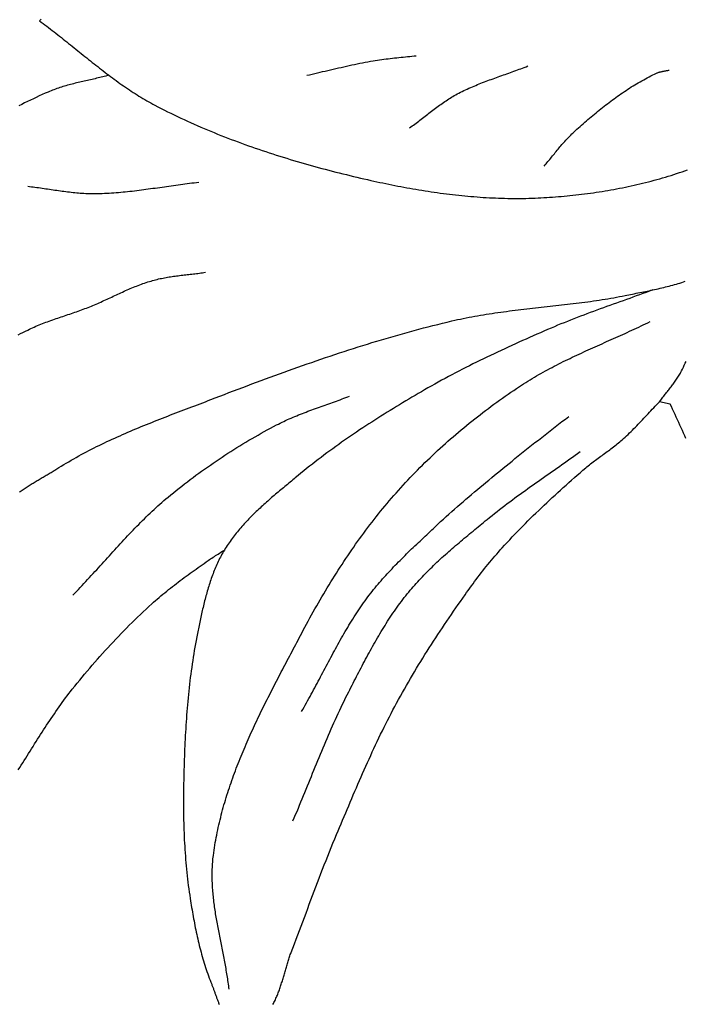
# Model space of a CAD drawing. Units: millimetres. Extents: x 4 to 309, y -204 to 93.
# Drawn here: x 90 to 114, y -176 to -140 of the extents above; entities that cross this region are included whole.
import ezdxf

# ---------------------------------------------------------------- set-up
doc = ezdxf.new("R2010")
doc.units = ezdxf.units.MM
doc.layers.add('Vector Layer 1', color=7, linetype='Continuous', lineweight=30)

msp = doc.modelspace()

# ---------------------------------------------------------------- linework, layer by layer
at = {"layer": 'Vector Layer 1', "color": 18, "lineweight": 30, "true_color": 0x000000, "extrusion": (0, 0, -1)}
for points in [[(-90.628, -140.373), (-90.687, -140.319)], [(-100.224, -142.33), (-100.319, -142.309), (-100.414, -142.288), (-100.509, -142.266), (-100.604, -142.245), (-100.699, -142.223), (-100.794, -142.2), (-100.889, -142.178), (-100.984, -142.156), (-101.079, -142.134), (-101.174, -142.111), (-101.269, -142.089), (-101.364, -142.067), (-101.459, -142.045), (-101.554, -142.024), (-101.649, -142.002), (-101.744, -141.981), (-101.839, -141.96), (-101.934, -141.94), (-102.03, -141.92), (-102.125, -141.9), (-102.221, -141.881), (-102.316, -141.863), (-102.412, -141.845), (-102.508, -141.828), (-102.604, -141.811), (-102.604, -141.811), (-102.681, -141.799), (-102.758, -141.787), (-102.835, -141.775), (-102.913, -141.765), (-102.99, -141.754), (-103.068, -141.745), (-103.145, -141.735), (-103.223, -141.726), (-103.301, -141.718), (-103.378, -141.709), (-103.456, -141.701), (-103.534, -141.693), (-103.612, -141.685), (-103.689, -141.677), (-103.767, -141.669), (-103.845, -141.661), (-103.923, -141.652), (-104, -141.644), (-104.078, -141.635), (-104.156, -141.626)], [(-103.914, -144.22), (-103.961, -144.186), (-104.008, -144.152), (-104.055, -144.117), (-104.102, -144.082), (-104.149, -144.047), (-104.195, -144.012), (-104.242, -143.976), (-104.288, -143.941), (-104.334, -143.905), (-104.38, -143.869), (-104.427, -143.833), (-104.473, -143.797), (-104.519, -143.761), (-104.565, -143.725), (-104.611, -143.69), (-104.658, -143.654), (-104.704, -143.618), (-104.751, -143.583), (-104.797, -143.548), (-104.844, -143.513), (-104.891, -143.478), (-104.938, -143.444), (-104.985, -143.409), (-105.032, -143.376), (-105.08, -143.342), (-105.127, -143.309), (-105.175, -143.276), (-105.224, -143.244), (-105.272, -143.213), (-105.321, -143.181), (-105.37, -143.151), (-105.419, -143.121), (-105.469, -143.091), (-105.519, -143.062), (-105.57, -143.034), (-105.57, -143.034), (-105.628, -143.002), (-105.687, -142.971), (-105.746, -142.941), (-105.806, -142.911), (-105.866, -142.882), (-105.926, -142.853), (-105.986, -142.825), (-106.046, -142.798), (-106.107, -142.77), (-106.168, -142.744), (-106.229, -142.718), (-106.29, -142.692), (-106.351, -142.667), (-106.413, -142.642), (-106.474, -142.617), (-106.536, -142.593), (-106.598, -142.569), (-106.66, -142.546), (-106.722, -142.522), (-106.785, -142.499), (-106.847, -142.476), (-106.909, -142.453), (-106.972, -142.431), (-107.034, -142.408), (-107.097, -142.386), (-107.159, -142.364), (-107.222, -142.341), (-107.285, -142.319), (-107.347, -142.297), (-107.41, -142.275), (-107.472, -142.252), (-107.535, -142.23), (-107.597, -142.208), (-107.66, -142.185), (-107.722, -142.162), (-107.785, -142.139), (-107.847, -142.116), (-107.909, -142.093), (-107.971, -142.069), (-108.033, -142.045), (-108.095, -142.021), (-108.156, -141.996)], [(-108.743, -145.592), (-108.777, -145.552), (-108.811, -145.512), (-108.845, -145.472), (-108.879, -145.432), (-108.912, -145.391), (-108.946, -145.351), (-108.979, -145.31), (-109.012, -145.269), (-109.046, -145.228), (-109.079, -145.187), (-109.112, -145.146), (-109.145, -145.105), (-109.178, -145.064), (-109.212, -145.024), (-109.245, -144.983), (-109.278, -144.942), (-109.312, -144.902), (-109.346, -144.862), (-109.38, -144.822), (-109.414, -144.782), (-109.448, -144.742), (-109.483, -144.703), (-109.518, -144.664), (-109.554, -144.626), (-109.589, -144.588), (-109.625, -144.55), (-109.662, -144.513), (-109.698, -144.476), (-109.736, -144.439), (-109.773, -144.404), (-109.812, -144.369), (-109.812, -144.369), (-109.867, -144.318), (-109.923, -144.268), (-109.979, -144.218), (-110.035, -144.168), (-110.091, -144.118), (-110.148, -144.069), (-110.204, -144.019), (-110.261, -143.97), (-110.318, -143.921), (-110.375, -143.872), (-110.432, -143.823), (-110.49, -143.774), (-110.548, -143.726), (-110.606, -143.678), (-110.664, -143.631), (-110.722, -143.583), (-110.78, -143.536), (-110.839, -143.489), (-110.898, -143.443), (-110.957, -143.396), (-111.017, -143.35), (-111.076, -143.305), (-111.136, -143.26), (-111.196, -143.215), (-111.256, -143.171), (-111.317, -143.127), (-111.377, -143.083), (-111.438, -143.04), (-111.5, -142.997), (-111.561, -142.955), (-111.623, -142.913), (-111.685, -142.872), (-111.747, -142.831), (-111.809, -142.791), (-111.872, -142.751), (-111.935, -142.712), (-111.998, -142.673), (-112.061, -142.635), (-112.125, -142.597), (-112.189, -142.561), (-112.253, -142.524), (-112.318, -142.488), (-112.383, -142.453), (-112.448, -142.419), (-112.513, -142.385), (-112.579, -142.352), (-112.645, -142.319), (-112.711, -142.287), (-112.778, -142.256), (-112.778, -142.256), (-112.798, -142.247), (-112.818, -142.239), (-112.839, -142.231), (-112.86, -142.224), (-112.881, -142.218), (-112.902, -142.212), (-112.923, -142.206), (-112.945, -142.201), (-112.966, -142.197), (-112.988, -142.192), (-113.01, -142.188), (-113.031, -142.184), (-113.053, -142.18), (-113.075, -142.176), (-113.097, -142.172), (-113.118, -142.168), (-113.14, -142.163), (-113.162, -142.159), (-113.183, -142.155), (-113.205, -142.15), (-113.226, -142.145)], [(-96.347, -146.182), (-96.264, -146.191), (-96.182, -146.2), (-96.099, -146.21), (-96.017, -146.22), (-95.934, -146.23), (-95.852, -146.241), (-95.77, -146.252), (-95.687, -146.263), (-95.605, -146.274), (-95.523, -146.286), (-95.44, -146.297), (-95.358, -146.309), (-95.275, -146.321), (-95.193, -146.332), (-95.111, -146.344), (-95.028, -146.356), (-94.946, -146.368), (-94.864, -146.38), (-94.781, -146.392), (-94.699, -146.403), (-94.617, -146.415), (-94.534, -146.426), (-94.452, -146.437), (-94.37, -146.448), (-94.287, -146.459), (-94.205, -146.47), (-94.122, -146.48), (-94.04, -146.49), (-93.958, -146.5), (-93.875, -146.509), (-93.793, -146.518), (-93.71, -146.526), (-93.628, -146.534), (-93.545, -146.542), (-93.463, -146.549), (-93.38, -146.556), (-93.297, -146.562), (-93.215, -146.568), (-93.132, -146.573), (-93.049, -146.577), (-92.967, -146.581), (-92.884, -146.584), (-92.801, -146.586), (-92.718, -146.588), (-92.636, -146.589), (-92.553, -146.589), (-92.553, -146.589), (-92.487, -146.589), (-92.422, -146.588), (-92.356, -146.586), (-92.291, -146.583), (-92.226, -146.58), (-92.16, -146.576), (-92.095, -146.571), (-92.03, -146.566), (-91.965, -146.561), (-91.9, -146.554), (-91.834, -146.548), (-91.769, -146.541), (-91.704, -146.533), (-91.639, -146.526), (-91.574, -146.518), (-91.509, -146.509), (-91.444, -146.501), (-91.379, -146.492), (-91.314, -146.483), (-91.249, -146.473), (-91.183, -146.464), (-91.118, -146.455), (-91.053, -146.445), (-90.988, -146.435), (-90.923, -146.426), (-90.858, -146.416), (-90.793, -146.407), (-90.728, -146.397), (-90.663, -146.388), (-90.598, -146.379), (-90.533, -146.37), (-90.468, -146.362), (-90.403, -146.353), (-90.338, -146.345), (-90.273, -146.337), (-90.208, -146.33)], [(-89.864, -151.652), (-89.95, -151.609), (-90.036, -151.567), (-90.122, -151.524), (-90.208, -151.482), (-90.208, -151.482), (-90.266, -151.453), (-90.324, -151.426), (-90.383, -151.399), (-90.442, -151.373), (-90.501, -151.347), (-90.561, -151.322), (-90.62, -151.297), (-90.68, -151.273), (-90.74, -151.249), (-90.8, -151.226), (-90.86, -151.203), (-90.921, -151.181), (-90.981, -151.159), (-91.042, -151.137), (-91.103, -151.115), (-91.164, -151.094), (-91.225, -151.073), (-91.285, -151.052), (-91.347, -151.031), (-91.408, -151.011), (-91.469, -150.99), (-91.53, -150.969), (-91.591, -150.949), (-91.652, -150.928), (-91.713, -150.907), (-91.774, -150.887), (-91.835, -150.866), (-91.896, -150.845), (-91.957, -150.823), (-92.018, -150.802), (-92.079, -150.78), (-92.139, -150.758), (-92.2, -150.736), (-92.26, -150.713), (-92.32, -150.69), (-92.38, -150.666), (-92.38, -150.666), (-92.437, -150.644), (-92.494, -150.621), (-92.55, -150.597), (-92.606, -150.573), (-92.662, -150.549), (-92.719, -150.525), (-92.775, -150.5), (-92.83, -150.475), (-92.886, -150.45), (-92.942, -150.424), (-92.998, -150.399), (-93.054, -150.373), (-93.109, -150.348), (-93.165, -150.322), (-93.221, -150.296), (-93.276, -150.27), (-93.332, -150.244), (-93.388, -150.218), (-93.443, -150.193), (-93.499, -150.167), (-93.555, -150.141), (-93.61, -150.116), (-93.666, -150.091), (-93.722, -150.066), (-93.778, -150.041), (-93.834, -150.017), (-93.89, -149.993), (-93.947, -149.969), (-94.003, -149.946), (-94.06, -149.922), (-94.116, -149.9), (-94.173, -149.878), (-94.23, -149.856), (-94.287, -149.835), (-94.344, -149.814), (-94.401, -149.794), (-94.459, -149.774), (-94.517, -149.755), (-94.575, -149.737), (-94.633, -149.72), (-94.691, -149.703), (-94.691, -149.703), (-94.744, -149.688), (-94.797, -149.674), (-94.851, -149.661), (-94.904, -149.648), (-94.958, -149.636), (-95.011, -149.625), (-95.065, -149.614), (-95.119, -149.604), (-95.173, -149.594), (-95.227, -149.585), (-95.281, -149.576), (-95.335, -149.567), (-95.389, -149.559), (-95.444, -149.551), (-95.498, -149.544), (-95.552, -149.537), (-95.607, -149.529), (-95.661, -149.523), (-95.716, -149.516), (-95.77, -149.509), (-95.825, -149.503), (-95.88, -149.497), (-95.934, -149.49), (-95.989, -149.484), (-96.043, -149.478), (-96.098, -149.471), (-96.153, -149.465), (-96.207, -149.458), (-96.262, -149.452), (-96.316, -149.445), (-96.371, -149.437), (-96.425, -149.43), (-96.479, -149.422), (-96.534, -149.415), (-96.588, -149.406)], [(-89.906, -157.301), (-89.94, -157.277), (-89.974, -157.253), (-90.009, -157.229), (-90.043, -157.205), (-90.078, -157.182), (-90.113, -157.159), (-90.148, -157.136), (-90.183, -157.113), (-90.219, -157.09), (-90.254, -157.067), (-90.29, -157.045), (-90.325, -157.023), (-90.361, -157), (-90.397, -156.978), (-90.433, -156.956), (-90.469, -156.935), (-90.505, -156.913), (-90.541, -156.891), (-90.577, -156.87), (-90.614, -156.848), (-90.65, -156.827), (-90.686, -156.805), (-90.722, -156.784), (-90.758, -156.763), (-90.794, -156.742), (-90.83, -156.721), (-90.866, -156.699), (-90.902, -156.678), (-90.938, -156.657), (-90.974, -156.636), (-91.009, -156.615), (-91.045, -156.594), (-91.08, -156.573), (-91.116, -156.552), (-91.151, -156.531), (-91.186, -156.51), (-91.221, -156.488), (-91.255, -156.467), (-91.29, -156.446), (-91.324, -156.424), (-91.324, -156.424), (-91.412, -156.37), (-91.501, -156.316), (-91.59, -156.262), (-91.679, -156.21), (-91.768, -156.158), (-91.858, -156.106), (-91.948, -156.055), (-92.039, -156.005), (-92.129, -155.956), (-92.22, -155.907), (-92.312, -155.859), (-92.403, -155.811), (-92.495, -155.764), (-92.587, -155.717), (-92.679, -155.671), (-92.772, -155.625), (-92.865, -155.58), (-92.958, -155.535), (-93.051, -155.491), (-93.144, -155.447), (-93.238, -155.404), (-93.332, -155.361), (-93.426, -155.319), (-93.52, -155.277), (-93.614, -155.235), (-93.709, -155.193), (-93.803, -155.152), (-93.898, -155.112), (-93.993, -155.072), (-94.088, -155.032), (-94.183, -154.992), (-94.279, -154.952), (-94.374, -154.913), (-94.47, -154.874), (-94.565, -154.836), (-94.661, -154.797), (-94.757, -154.759), (-94.853, -154.721), (-94.949, -154.683), (-95.045, -154.645), (-95.141, -154.608), (-95.237, -154.571), (-95.333, -154.533), (-95.43, -154.496), (-95.526, -154.459), (-95.622, -154.422), (-95.718, -154.385), (-95.815, -154.349), (-95.911, -154.312), (-96.007, -154.275), (-96.103, -154.238), (-96.2, -154.202), (-96.296, -154.165), (-96.392, -154.128), (-96.488, -154.092), (-96.584, -154.055), (-96.68, -154.018), (-96.776, -153.981), (-96.776, -153.981), (-96.94, -153.918), (-97.103, -153.855), (-97.267, -153.792), (-97.431, -153.729), (-97.595, -153.666), (-97.76, -153.604), (-97.924, -153.542), (-98.088, -153.48), (-98.253, -153.418), (-98.417, -153.357), (-98.582, -153.296), (-98.747, -153.235), (-98.911, -153.174), (-99.076, -153.114), (-99.241, -153.054), (-99.407, -152.994), (-99.572, -152.935), (-99.737, -152.875), (-99.903, -152.817), (-100.068, -152.758), (-100.234, -152.7), (-100.4, -152.643), (-100.565, -152.585), (-100.731, -152.529), (-100.898, -152.472), (-101.064, -152.416), (-101.23, -152.361), (-101.397, -152.306), (-101.563, -152.251), (-101.73, -152.197), (-101.897, -152.144), (-102.064, -152.09), (-102.231, -152.038), (-102.398, -151.986), (-102.565, -151.934), (-102.733, -151.883), (-102.901, -151.833), (-103.068, -151.783), (-103.236, -151.734), (-103.404, -151.686), (-103.573, -151.638), (-103.741, -151.59), (-103.909, -151.544), (-104.078, -151.498), (-104.247, -151.452), (-104.416, -151.408), (-104.585, -151.364), (-104.754, -151.32), (-104.924, -151.278), (-105.093, -151.236), (-105.263, -151.195), (-105.433, -151.155), (-105.433, -151.155), (-105.535, -151.131), (-105.637, -151.108), (-105.74, -151.086), (-105.843, -151.064), (-105.945, -151.044), (-106.048, -151.024), (-106.151, -151.004), (-106.254, -150.985), (-106.357, -150.967), (-106.46, -150.949), (-106.564, -150.932), (-106.667, -150.915), (-106.77, -150.899), (-106.874, -150.883), (-106.978, -150.868), (-107.081, -150.853), (-107.185, -150.839), (-107.289, -150.824), (-107.393, -150.811), (-107.497, -150.797), (-107.601, -150.784), (-107.705, -150.771), (-107.809, -150.758), (-107.913, -150.746), (-108.017, -150.734), (-108.121, -150.722), (-108.225, -150.71), (-108.329, -150.698), (-108.433, -150.686), (-108.538, -150.675), (-108.642, -150.663), (-108.746, -150.651), (-108.85, -150.64), (-108.955, -150.628), (-109.059, -150.617), (-109.163, -150.605), (-109.267, -150.593), (-109.371, -150.581), (-109.476, -150.569), (-109.58, -150.557), (-109.684, -150.545), (-109.788, -150.532), (-109.892, -150.519), (-109.996, -150.506), (-110.1, -150.493), (-110.204, -150.479), (-110.308, -150.465), (-110.412, -150.451), (-110.515, -150.436), (-110.619, -150.421), (-110.723, -150.405), (-110.826, -150.389), (-110.93, -150.373), (-111.033, -150.356), (-111.136, -150.338), (-111.24, -150.32), (-111.343, -150.302), (-111.446, -150.282), (-111.549, -150.262), (-111.652, -150.242), (-111.652, -150.242), (-111.717, -150.229), (-111.783, -150.215), (-111.849, -150.202), (-111.915, -150.189), (-111.981, -150.176), (-112.047, -150.163), (-112.113, -150.15), (-112.179, -150.137), (-112.245, -150.123), (-112.311, -150.11), (-112.377, -150.096), (-112.443, -150.083), (-112.509, -150.069), (-112.575, -150.055), (-112.641, -150.041), (-112.707, -150.027), (-112.773, -150.012), (-112.839, -149.997), (-112.904, -149.982), (-112.97, -149.967), (-113.035, -149.951), (-113.101, -149.935), (-113.166, -149.919), (-113.231, -149.902), (-113.296, -149.885), (-113.361, -149.867), (-113.426, -149.849), (-113.491, -149.831), (-113.555, -149.812), (-113.62, -149.792), (-113.684, -149.772), (-113.748, -149.752), (-113.812, -149.73)], [(-97.436, -175.16), (-97.429, -175.098), (-97.421, -175.037), (-97.413, -174.975), (-97.404, -174.913), (-97.396, -174.852), (-97.386, -174.79), (-97.377, -174.728), (-97.367, -174.667), (-97.357, -174.605), (-97.347, -174.544), (-97.336, -174.482), (-97.326, -174.42), (-97.315, -174.359), (-97.304, -174.297), (-97.292, -174.235), (-97.281, -174.174), (-97.269, -174.112), (-97.257, -174.05), (-97.245, -173.989), (-97.233, -173.927), (-97.221, -173.865), (-97.209, -173.804), (-97.197, -173.742), (-97.185, -173.681), (-97.172, -173.619), (-97.16, -173.557), (-97.148, -173.496), (-97.135, -173.434), (-97.123, -173.372), (-97.111, -173.311), (-97.099, -173.249), (-97.087, -173.187), (-97.075, -173.126), (-97.063, -173.064), (-97.051, -173.002), (-97.039, -172.941), (-97.028, -172.879), (-97.017, -172.817), (-97.005, -172.756), (-96.994, -172.694), (-96.984, -172.633), (-96.973, -172.571), (-96.963, -172.509), (-96.953, -172.448), (-96.943, -172.386), (-96.934, -172.324), (-96.925, -172.263), (-96.916, -172.201), (-96.907, -172.139), (-96.899, -172.078), (-96.891, -172.016), (-96.884, -171.955), (-96.877, -171.893), (-96.87, -171.831), (-96.864, -171.77), (-96.858, -171.708), (-96.853, -171.647), (-96.848, -171.585), (-96.844, -171.523), (-96.84, -171.462), (-96.836, -171.4), (-96.834, -171.339), (-96.831, -171.277), (-96.829, -171.215), (-96.828, -171.154), (-96.828, -171.092), (-96.828, -171.031), (-96.828, -170.969), (-96.83, -170.908), (-96.832, -170.846), (-96.834, -170.785), (-96.837, -170.723), (-96.841, -170.661), (-96.846, -170.6), (-96.851, -170.538), (-96.857, -170.477), (-96.864, -170.415), (-96.872, -170.354), (-96.872, -170.354), (-96.884, -170.262), (-96.897, -170.169), (-96.911, -170.078), (-96.926, -169.986), (-96.941, -169.894), (-96.957, -169.803), (-96.974, -169.712), (-96.992, -169.621), (-97.01, -169.53), (-97.029, -169.439), (-97.048, -169.349), (-97.068, -169.258), (-97.089, -169.168), (-97.111, -169.078), (-97.133, -168.988), (-97.156, -168.898), (-97.179, -168.809), (-97.203, -168.72), (-97.227, -168.63), (-97.252, -168.541), (-97.278, -168.452), (-97.304, -168.364), (-97.331, -168.275), (-97.359, -168.187), (-97.387, -168.098), (-97.415, -168.01), (-97.444, -167.922), (-97.474, -167.834), (-97.504, -167.747), (-97.534, -167.659), (-97.565, -167.572), (-97.596, -167.485), (-97.628, -167.398), (-97.661, -167.311), (-97.693, -167.224), (-97.727, -167.137), (-97.76, -167.05), (-97.794, -166.964), (-97.829, -166.878), (-97.864, -166.792), (-97.899, -166.706), (-97.935, -166.62), (-97.971, -166.534), (-98.007, -166.448), (-98.044, -166.363), (-98.081, -166.277), (-98.119, -166.192), (-98.156, -166.107), (-98.194, -166.022), (-98.233, -165.937), (-98.271, -165.852), (-98.31, -165.767), (-98.35, -165.683), (-98.389, -165.598), (-98.429, -165.514), (-98.469, -165.429), (-98.509, -165.345), (-98.55, -165.261), (-98.591, -165.177), (-98.631, -165.093), (-98.673, -165.01), (-98.714, -164.926), (-98.755, -164.843), (-98.797, -164.759), (-98.839, -164.676), (-98.881, -164.592), (-98.923, -164.509), (-98.966, -164.426), (-99.008, -164.343), (-99.051, -164.26), (-99.093, -164.178), (-99.136, -164.095), (-99.179, -164.012), (-99.222, -163.93), (-99.265, -163.847), (-99.308, -163.765), (-99.351, -163.682), (-99.394, -163.6), (-99.438, -163.518), (-99.481, -163.436), (-99.524, -163.354), (-99.567, -163.272), (-99.611, -163.19), (-99.654, -163.108), (-99.697, -163.027), (-99.74, -162.945), (-99.784, -162.863), (-99.827, -162.782), (-99.87, -162.7), (-99.913, -162.619), (-99.956, -162.538), (-99.999, -162.456), (-100.041, -162.375), (-100.041, -162.375), (-100.1, -162.265), (-100.158, -162.155), (-100.217, -162.045), (-100.277, -161.935), (-100.337, -161.825), (-100.397, -161.716), (-100.458, -161.607), (-100.519, -161.498), (-100.581, -161.389), (-100.643, -161.281), (-100.705, -161.173), (-100.768, -161.065), (-100.832, -160.957), (-100.895, -160.85), (-100.96, -160.743), (-101.024, -160.636), (-101.09, -160.53), (-101.155, -160.424), (-101.221, -160.318), (-101.288, -160.213), (-101.355, -160.107), (-101.422, -160.003), (-101.49, -159.898), (-101.558, -159.794), (-101.627, -159.691), (-101.696, -159.587), (-101.766, -159.484), (-101.836, -159.382), (-101.907, -159.28), (-101.978, -159.178), (-102.05, -159.077), (-102.122, -158.976), (-102.195, -158.876), (-102.268, -158.776), (-102.342, -158.676), (-102.416, -158.577), (-102.491, -158.479), (-102.566, -158.381), (-102.642, -158.283), (-102.718, -158.186), (-102.795, -158.089), (-102.872, -157.993), (-102.95, -157.898), (-103.028, -157.803), (-103.107, -157.708), (-103.187, -157.614), (-103.267, -157.521), (-103.347, -157.428), (-103.428, -157.336), (-103.428, -157.336), (-103.512, -157.242), (-103.596, -157.148), (-103.68, -157.056), (-103.766, -156.963), (-103.851, -156.871), (-103.938, -156.78), (-104.024, -156.69), (-104.112, -156.599), (-104.2, -156.51), (-104.288, -156.421), (-104.377, -156.332), (-104.466, -156.244), (-104.556, -156.157), (-104.647, -156.07), (-104.737, -155.984), (-104.829, -155.898), (-104.921, -155.813), (-105.013, -155.728), (-105.105, -155.644), (-105.199, -155.56), (-105.292, -155.477), (-105.386, -155.394), (-105.481, -155.312), (-105.575, -155.231), (-105.671, -155.15), (-105.766, -155.07), (-105.862, -154.99), (-105.959, -154.911), (-106.056, -154.832), (-106.153, -154.754), (-106.251, -154.676), (-106.348, -154.599), (-106.447, -154.523), (-106.545, -154.447), (-106.644, -154.371), (-106.744, -154.297), (-106.843, -154.222), (-106.943, -154.149), (-107.044, -154.075), (-107.144, -154.003), (-107.245, -153.931), (-107.346, -153.859), (-107.448, -153.788), (-107.55, -153.718), (-107.652, -153.648), (-107.754, -153.578), (-107.857, -153.51), (-107.857, -153.51), (-107.933, -153.46), (-108.009, -153.41), (-108.085, -153.361), (-108.162, -153.313), (-108.24, -153.266), (-108.317, -153.219), (-108.395, -153.173), (-108.473, -153.127), (-108.551, -153.082), (-108.63, -153.037), (-108.709, -152.993), (-108.788, -152.95), (-108.868, -152.907), (-108.947, -152.864), (-109.027, -152.822), (-109.107, -152.78), (-109.187, -152.739), (-109.268, -152.698), (-109.349, -152.657), (-109.43, -152.617), (-109.511, -152.577), (-109.592, -152.538), (-109.673, -152.499), (-109.755, -152.46), (-109.836, -152.421), (-109.918, -152.383), (-110, -152.345), (-110.082, -152.307), (-110.164, -152.269), (-110.246, -152.231), (-110.329, -152.194), (-110.411, -152.157), (-110.493, -152.119), (-110.576, -152.082), (-110.658, -152.045), (-110.741, -152.008), (-110.823, -151.972), (-110.906, -151.935), (-110.988, -151.898), (-111.071, -151.861), (-111.153, -151.824), (-111.236, -151.787), (-111.318, -151.751), (-111.401, -151.714), (-111.483, -151.676), (-111.566, -151.639), (-111.648, -151.602), (-111.73, -151.564), (-111.812, -151.527), (-111.894, -151.489), (-111.976, -151.451), (-112.058, -151.412), (-112.14, -151.374), (-112.221, -151.335), (-112.303, -151.296), (-112.384, -151.256), (-112.465, -151.217), (-112.546, -151.177)], [(-113.835, -155.374), (-113.791, -155.279), (-113.748, -155.184), (-113.705, -155.089), (-113.661, -154.993), (-113.618, -154.898), (-113.575, -154.803), (-113.531, -154.708), (-113.487, -154.612), (-113.444, -154.517), (-113.4, -154.422), (-113.355, -154.328), (-113.311, -154.233), (-113.266, -154.139), (-113.266, -154.139), (-112.882, -154.064), (-112.882, -154.064), (-112.907, -154.029), (-112.932, -153.995), (-112.957, -153.961), (-112.983, -153.926), (-113.009, -153.893), (-113.035, -153.859), (-113.062, -153.825), (-113.088, -153.791), (-113.114, -153.758), (-113.141, -153.724), (-113.167, -153.691), (-113.194, -153.657), (-113.22, -153.624), (-113.247, -153.59), (-113.273, -153.556), (-113.299, -153.523), (-113.325, -153.489), (-113.351, -153.455), (-113.377, -153.42), (-113.402, -153.386), (-113.427, -153.352), (-113.452, -153.317), (-113.476, -153.282), (-113.5, -153.246), (-113.524, -153.211), (-113.547, -153.175), (-113.57, -153.139), (-113.592, -153.102), (-113.613, -153.065), (-113.635, -153.028), (-113.655, -152.99), (-113.675, -152.952), (-113.675, -152.952), (-113.709, -152.884), (-113.743, -152.815), (-113.776, -152.746), (-113.809, -152.676), (-113.841, -152.606)], [(-91.829, -161.007), (-91.895, -160.938), (-91.962, -160.868), (-92.028, -160.799), (-92.094, -160.729), (-92.16, -160.658), (-92.226, -160.588), (-92.292, -160.517), (-92.357, -160.446), (-92.423, -160.375), (-92.488, -160.304), (-92.553, -160.233), (-92.618, -160.161), (-92.683, -160.09), (-92.748, -160.018), (-92.813, -159.947), (-92.878, -159.875), (-92.943, -159.803), (-93.007, -159.732), (-93.072, -159.66), (-93.137, -159.588), (-93.202, -159.517), (-93.267, -159.445), (-93.332, -159.374), (-93.397, -159.303), (-93.462, -159.232), (-93.528, -159.16), (-93.593, -159.09), (-93.659, -159.019), (-93.725, -158.948), (-93.791, -158.878), (-93.857, -158.808), (-93.923, -158.738), (-93.99, -158.669), (-94.057, -158.6), (-94.124, -158.531), (-94.191, -158.462), (-94.259, -158.394), (-94.327, -158.326), (-94.395, -158.259), (-94.463, -158.192), (-94.532, -158.125), (-94.601, -158.059), (-94.671, -157.993), (-94.741, -157.928), (-94.811, -157.863), (-94.882, -157.799), (-94.953, -157.735), (-95.025, -157.672), (-95.097, -157.609), (-95.17, -157.547), (-95.243, -157.486), (-95.243, -157.486), (-95.341, -157.405), (-95.44, -157.324), (-95.539, -157.244), (-95.638, -157.164), (-95.738, -157.086), (-95.839, -157.007), (-95.94, -156.93), (-96.041, -156.853), (-96.143, -156.776), (-96.245, -156.7), (-96.347, -156.625), (-96.45, -156.551), (-96.554, -156.477), (-96.658, -156.404), (-96.762, -156.331), (-96.866, -156.259), (-96.971, -156.187), (-97.076, -156.117), (-97.182, -156.046), (-97.288, -155.977), (-97.395, -155.908), (-97.501, -155.84), (-97.608, -155.772), (-97.716, -155.705), (-97.824, -155.638), (-97.932, -155.573), (-98.04, -155.508), (-98.149, -155.443), (-98.258, -155.379), (-98.367, -155.316), (-98.477, -155.253), (-98.587, -155.192), (-98.697, -155.13), (-98.807, -155.07), (-98.918, -155.01), (-99.029, -154.95), (-99.14, -154.892), (-99.14, -154.892), (-99.205, -154.858), (-99.269, -154.826), (-99.335, -154.794), (-99.4, -154.762), (-99.465, -154.731), (-99.531, -154.701), (-99.597, -154.672), (-99.663, -154.643), (-99.73, -154.614), (-99.797, -154.586), (-99.863, -154.558), (-99.93, -154.531), (-99.997, -154.504), (-100.065, -154.478), (-100.132, -154.452), (-100.2, -154.426), (-100.267, -154.401), (-100.335, -154.375), (-100.403, -154.35), (-100.471, -154.326), (-100.539, -154.301), (-100.607, -154.276), (-100.675, -154.252), (-100.743, -154.228), (-100.811, -154.203), (-100.879, -154.179), (-100.948, -154.155), (-101.016, -154.131), (-101.084, -154.106), (-101.152, -154.082), (-101.22, -154.057), (-101.288, -154.033), (-101.356, -154.008), (-101.424, -153.983), (-101.491, -153.958), (-101.559, -153.932), (-101.627, -153.906), (-101.694, -153.88), (-101.761, -153.854)], [(-100.038, -165.183), (-100.082, -165.107), (-100.126, -165.03), (-100.169, -164.953), (-100.212, -164.876), (-100.255, -164.799), (-100.298, -164.722), (-100.34, -164.645), (-100.383, -164.567), (-100.425, -164.489), (-100.467, -164.412), (-100.508, -164.334), (-100.55, -164.256), (-100.592, -164.178), (-100.633, -164.099), (-100.675, -164.021), (-100.716, -163.943), (-100.757, -163.865), (-100.799, -163.786), (-100.84, -163.708), (-100.881, -163.63), (-100.923, -163.552), (-100.964, -163.473), (-101.005, -163.395), (-101.047, -163.317), (-101.089, -163.239), (-101.13, -163.161), (-101.172, -163.083), (-101.214, -163.006), (-101.257, -162.928), (-101.299, -162.851), (-101.342, -162.773), (-101.385, -162.696), (-101.428, -162.619), (-101.471, -162.543), (-101.515, -162.466), (-101.559, -162.39), (-101.603, -162.314), (-101.647, -162.238), (-101.692, -162.162), (-101.738, -162.087), (-101.783, -162.012), (-101.829, -161.937), (-101.876, -161.863), (-101.922, -161.789), (-101.97, -161.715), (-102.017, -161.642), (-102.066, -161.569), (-102.114, -161.496), (-102.164, -161.424), (-102.213, -161.352), (-102.264, -161.281), (-102.315, -161.21), (-102.366, -161.139), (-102.418, -161.069), (-102.418, -161.069), (-102.469, -161.002), (-102.52, -160.936), (-102.571, -160.87), (-102.624, -160.805), (-102.676, -160.74), (-102.729, -160.675), (-102.783, -160.612), (-102.837, -160.548), (-102.891, -160.485), (-102.946, -160.422), (-103.001, -160.36), (-103.057, -160.298), (-103.113, -160.236), (-103.17, -160.175), (-103.226, -160.114), (-103.283, -160.054), (-103.341, -159.993), (-103.399, -159.933), (-103.457, -159.874), (-103.515, -159.814), (-103.573, -159.755), (-103.632, -159.696), (-103.691, -159.638), (-103.75, -159.579), (-103.809, -159.521), (-103.869, -159.463), (-103.929, -159.405), (-103.988, -159.347), (-104.048, -159.29), (-104.108, -159.232), (-104.169, -159.175), (-104.229, -159.118), (-104.289, -159.061), (-104.349, -159.004), (-104.41, -158.947), (-104.47, -158.89), (-104.531, -158.833), (-104.591, -158.776), (-104.652, -158.719), (-104.712, -158.662), (-104.772, -158.606), (-104.832, -158.549), (-104.832, -158.549), (-104.931, -158.456), (-105.029, -158.364), (-105.129, -158.273), (-105.228, -158.182), (-105.328, -158.092), (-105.429, -158.002), (-105.53, -157.913), (-105.631, -157.824), (-105.732, -157.736), (-105.834, -157.648), (-105.936, -157.56), (-106.038, -157.473), (-106.141, -157.386), (-106.244, -157.299), (-106.347, -157.213), (-106.45, -157.127), (-106.553, -157.041), (-106.656, -156.955), (-106.76, -156.869), (-106.864, -156.784), (-106.968, -156.698), (-107.071, -156.613), (-107.175, -156.528), (-107.279, -156.443), (-107.383, -156.358), (-107.487, -156.273), (-107.591, -156.188), (-107.695, -156.102), (-107.695, -156.102), (-107.814, -156.005), (-107.934, -155.909), (-108.054, -155.812), (-108.174, -155.717), (-108.294, -155.622), (-108.415, -155.527), (-108.536, -155.432), (-108.657, -155.338), (-108.778, -155.243), (-108.9, -155.149), (-109.021, -155.055), (-109.142, -154.961), (-109.263, -154.867), (-109.385, -154.772), (-109.506, -154.678), (-109.626, -154.583)], [(-99.728, -169.112), (-99.777, -168.999), (-99.825, -168.885), (-99.873, -168.772), (-99.921, -168.658), (-99.968, -168.545), (-100.015, -168.431), (-100.063, -168.317), (-100.109, -168.203), (-100.156, -168.089), (-100.203, -167.975), (-100.249, -167.86), (-100.296, -167.746), (-100.342, -167.632), (-100.389, -167.518), (-100.435, -167.403), (-100.482, -167.289), (-100.528, -167.175), (-100.575, -167.061), (-100.622, -166.947), (-100.669, -166.833), (-100.716, -166.719), (-100.763, -166.605), (-100.81, -166.491), (-100.858, -166.377), (-100.906, -166.264), (-100.954, -166.151), (-101.003, -166.037), (-101.051, -165.924), (-101.101, -165.812), (-101.15, -165.699), (-101.2, -165.587), (-101.251, -165.475), (-101.302, -165.363), (-101.353, -165.251), (-101.405, -165.14), (-101.457, -165.029), (-101.51, -164.918), (-101.564, -164.808), (-101.618, -164.698), (-101.673, -164.588), (-101.728, -164.479), (-101.728, -164.479), (-101.768, -164.401), (-101.808, -164.323), (-101.848, -164.244), (-101.888, -164.166), (-101.928, -164.088), (-101.968, -164.01), (-102.009, -163.932), (-102.049, -163.854), (-102.09, -163.776), (-102.13, -163.698), (-102.171, -163.62), (-102.212, -163.542), (-102.253, -163.464), (-102.294, -163.386), (-102.335, -163.309), (-102.377, -163.231), (-102.419, -163.154), (-102.461, -163.077), (-102.503, -163), (-102.545, -162.923), (-102.588, -162.846), (-102.631, -162.77), (-102.674, -162.693), (-102.718, -162.617), (-102.762, -162.542), (-102.806, -162.466), (-102.851, -162.391), (-102.896, -162.316), (-102.941, -162.241), (-102.987, -162.166), (-103.033, -162.092), (-103.079, -162.018), (-103.126, -161.945), (-103.173, -161.872), (-103.221, -161.799), (-103.269, -161.727), (-103.318, -161.655), (-103.367, -161.583), (-103.417, -161.512), (-103.467, -161.441), (-103.517, -161.37), (-103.568, -161.3), (-103.62, -161.231), (-103.672, -161.162), (-103.725, -161.093), (-103.778, -161.025), (-103.832, -160.958), (-103.832, -160.958), (-103.884, -160.894), (-103.937, -160.831), (-103.99, -160.768), (-104.043, -160.705), (-104.097, -160.644), (-104.152, -160.582), (-104.206, -160.522), (-104.262, -160.461), (-104.318, -160.401), (-104.374, -160.342), (-104.43, -160.283), (-104.487, -160.224), (-104.545, -160.166), (-104.603, -160.108), (-104.661, -160.051), (-104.719, -159.994), (-104.778, -159.937), (-104.837, -159.881), (-104.897, -159.825), (-104.957, -159.769), (-105.017, -159.714), (-105.077, -159.658), (-105.137, -159.604), (-105.198, -159.549), (-105.259, -159.495), (-105.32, -159.441), (-105.382, -159.387), (-105.443, -159.333), (-105.505, -159.28), (-105.567, -159.227), (-105.629, -159.174), (-105.691, -159.121), (-105.754, -159.068), (-105.816, -159.016), (-105.879, -158.963), (-105.941, -158.911), (-106.004, -158.859), (-106.067, -158.807), (-106.13, -158.755), (-106.193, -158.703), (-106.255, -158.651), (-106.318, -158.599), (-106.381, -158.548), (-106.444, -158.496), (-106.507, -158.444), (-106.569, -158.393), (-106.632, -158.341), (-106.695, -158.289), (-106.695, -158.289), (-106.784, -158.216), (-106.874, -158.143), (-106.964, -158.071), (-107.054, -157.999), (-107.145, -157.928), (-107.236, -157.858), (-107.328, -157.788), (-107.42, -157.718), (-107.512, -157.649), (-107.604, -157.58), (-107.697, -157.511), (-107.789, -157.443), (-107.882, -157.375), (-107.976, -157.308), (-108.069, -157.241), (-108.163, -157.174), (-108.256, -157.107), (-108.35, -157.04), (-108.444, -156.974), (-108.538, -156.908), (-108.632, -156.841), (-108.726, -156.775), (-108.821, -156.709), (-108.915, -156.643), (-109.009, -156.577), (-109.103, -156.511), (-109.197, -156.445), (-109.291, -156.379), (-109.385, -156.312), (-109.479, -156.246), (-109.573, -156.179), (-109.667, -156.113), (-109.761, -156.046), (-109.854, -155.978), (-109.947, -155.911), (-110.04, -155.843)]]:
    msp.add_lwpolyline(points, dxfattribs=at)
at = {"layer": 'Vector Layer 1', "color": 18, "lineweight": 30, "true_color": 0x000000}
for points in [[(90.628, -140.373), (90.694, -140.421), (90.76, -140.47), (90.826, -140.519), (90.892, -140.569), (90.957, -140.619), (91.023, -140.669), (91.088, -140.72), (91.154, -140.77), (91.219, -140.821), (91.284, -140.873), (91.349, -140.924), (91.414, -140.976), (91.48, -141.027), (91.545, -141.079), (91.61, -141.131), (91.675, -141.184), (91.74, -141.236), (91.805, -141.288), (91.87, -141.341), (91.935, -141.393), (92, -141.446), (92.065, -141.498), (92.13, -141.551), (92.195, -141.603), (92.26, -141.656), (92.325, -141.708), (92.391, -141.76), (92.456, -141.813), (92.521, -141.865), (92.587, -141.917), (92.653, -141.968), (92.718, -142.02), (92.784, -142.072), (92.85, -142.123), (92.916, -142.174), (92.982, -142.225), (93.048, -142.275), (93.115, -142.325), (93.181, -142.375), (93.248, -142.425), (93.315, -142.474), (93.382, -142.523), (93.449, -142.572), (93.516, -142.62), (93.584, -142.668), (93.651, -142.715), (93.719, -142.762), (93.787, -142.809), (93.855, -142.855), (93.924, -142.9), (93.993, -142.945), (94.062, -142.989), (94.131, -143.033), (94.2, -143.077), (94.27, -143.119), (94.34, -143.162), (94.41, -143.203), (94.481, -143.244), (94.551, -143.284), (94.622, -143.324), (94.694, -143.363), (94.765, -143.401), (94.765, -143.401), (94.881, -143.461), (94.996, -143.521), (95.112, -143.58), (95.229, -143.638), (95.346, -143.696), (95.463, -143.753), (95.581, -143.81), (95.699, -143.866), (95.818, -143.921), (95.937, -143.976), (96.056, -144.03), (96.176, -144.083), (96.295, -144.136), (96.416, -144.188), (96.536, -144.24), (96.657, -144.291), (96.778, -144.341), (96.9, -144.391), (97.021, -144.44), (97.143, -144.489), (97.266, -144.537), (97.388, -144.585), (97.511, -144.632), (97.634, -144.678), (97.757, -144.724), (97.881, -144.77), (98.004, -144.815), (98.128, -144.859), (98.252, -144.903), (98.377, -144.946), (98.501, -144.989), (98.626, -145.031), (98.75, -145.073), (98.875, -145.114), (99, -145.155), (99.126, -145.195), (99.251, -145.235), (99.376, -145.274), (99.502, -145.312), (99.628, -145.351), (99.753, -145.388), (99.879, -145.426), (100.005, -145.463), (100.131, -145.499), (100.257, -145.535), (100.383, -145.57), (100.509, -145.605), (100.635, -145.64), (100.762, -145.674), (100.888, -145.707), (101.014, -145.741), (101.14, -145.773), (101.266, -145.806), (101.392, -145.838), (101.518, -145.869), (101.645, -145.9), (101.771, -145.931), (101.897, -145.961), (102.022, -145.991), (102.148, -146.021), (102.274, -146.05), (102.4, -146.078), (102.525, -146.107), (102.525, -146.107), (102.632, -146.13), (102.738, -146.154), (102.845, -146.177), (102.952, -146.199), (103.059, -146.222), (103.167, -146.244), (103.274, -146.266), (103.382, -146.287), (103.49, -146.308), (103.598, -146.329), (103.706, -146.349), (103.815, -146.369), (103.924, -146.388), (104.032, -146.407), (104.141, -146.426), (104.25, -146.444), (104.359, -146.462), (104.469, -146.479), (104.578, -146.496), (104.687, -146.513), (104.797, -146.529), (104.907, -146.544), (105.016, -146.559), (105.126, -146.574), (105.236, -146.588), (105.346, -146.601), (105.456, -146.614), (105.566, -146.627), (105.676, -146.639), (105.786, -146.65), (105.896, -146.661), (106.006, -146.671), (106.116, -146.681), (106.226, -146.69), (106.336, -146.699), (106.446, -146.707), (106.556, -146.715), (106.667, -146.721), (106.777, -146.728), (106.887, -146.733), (106.996, -146.738), (107.106, -146.743), (107.216, -146.746), (107.326, -146.749), (107.435, -146.752), (107.545, -146.753), (107.655, -146.754), (107.764, -146.755), (107.873, -146.754), (107.982, -146.753), (108.091, -146.751), (108.2, -146.749), (108.309, -146.745), (108.418, -146.741), (108.526, -146.737), (108.526, -146.737), (108.63, -146.732), (108.734, -146.726), (108.837, -146.72), (108.942, -146.713), (109.046, -146.706), (109.15, -146.698), (109.254, -146.69), (109.359, -146.681), (109.463, -146.672), (109.568, -146.662), (109.672, -146.652), (109.777, -146.641), (109.882, -146.629), (109.986, -146.617), (110.091, -146.605), (110.196, -146.592), (110.301, -146.578), (110.406, -146.564), (110.51, -146.549), (110.615, -146.534), (110.72, -146.518), (110.824, -146.502), (110.929, -146.484), (111.033, -146.467), (111.138, -146.449), (111.242, -146.43), (111.347, -146.41), (111.451, -146.39), (111.555, -146.37), (111.659, -146.349), (111.763, -146.327), (111.866, -146.304), (111.97, -146.281), (112.073, -146.258), (112.176, -146.234), (112.279, -146.209), (112.382, -146.183), (112.485, -146.157), (112.587, -146.13), (112.689, -146.103), (112.791, -146.075), (112.893, -146.046), (112.995, -146.017), (113.096, -145.987), (113.197, -145.956), (113.298, -145.925), (113.398, -145.893), (113.498, -145.86), (113.598, -145.827), (113.697, -145.793), (113.797, -145.758), (113.895, -145.723)], [(93.119, -142.329), (93.065, -142.343), (93.01, -142.358), (92.955, -142.372), (92.9, -142.386), (92.845, -142.4), (92.79, -142.413), (92.735, -142.426), (92.68, -142.439), (92.625, -142.452), (92.57, -142.465), (92.515, -142.478), (92.459, -142.49), (92.404, -142.503), (92.349, -142.516), (92.294, -142.528), (92.238, -142.541), (92.183, -142.553), (92.128, -142.566), (92.073, -142.579), (92.018, -142.592), (91.963, -142.606), (91.908, -142.619), (91.853, -142.633), (91.798, -142.647), (91.743, -142.661), (91.689, -142.676), (91.634, -142.691), (91.58, -142.706), (91.526, -142.722), (91.472, -142.738), (91.418, -142.755), (91.364, -142.772), (91.31, -142.79), (91.257, -142.808), (91.203, -142.827), (91.15, -142.847), (91.097, -142.867), (91.045, -142.888), (90.992, -142.909), (90.94, -142.932), (90.94, -142.932), (90.833, -142.978), (90.727, -143.026), (90.621, -143.074), (90.515, -143.123), (90.41, -143.172), (90.304, -143.222), (90.199, -143.273), (90.095, -143.325), (89.99, -143.377), (89.886, -143.43)], [(112.641, -150.041), (112.523, -150.085), (112.405, -150.129), (112.288, -150.172), (112.17, -150.215), (112.052, -150.258), (111.933, -150.301), (111.815, -150.343), (111.697, -150.386), (111.579, -150.428), (111.461, -150.471), (111.342, -150.513), (111.224, -150.555), (111.106, -150.598), (110.988, -150.64), (110.87, -150.683), (110.752, -150.725), (110.634, -150.768), (110.516, -150.812), (110.398, -150.855), (110.28, -150.899), (110.163, -150.943), (110.045, -150.987), (109.928, -151.032), (109.811, -151.078), (109.694, -151.123), (109.577, -151.17), (109.46, -151.217), (109.344, -151.264), (109.228, -151.312), (109.112, -151.361), (108.996, -151.411), (108.996, -151.411), (108.867, -151.466), (108.738, -151.522), (108.61, -151.578), (108.481, -151.634), (108.353, -151.691), (108.224, -151.747), (108.096, -151.804), (107.967, -151.862), (107.839, -151.919), (107.711, -151.977), (107.583, -152.035), (107.455, -152.093), (107.328, -152.152), (107.2, -152.211), (107.073, -152.271), (106.946, -152.331), (106.818, -152.391), (106.692, -152.452), (106.565, -152.513), (106.438, -152.575), (106.312, -152.637), (106.186, -152.699), (106.06, -152.762), (105.935, -152.826), (105.809, -152.89), (105.684, -152.954), (105.559, -153.02), (105.434, -153.085), (105.31, -153.151), (105.186, -153.218), (105.062, -153.286), (104.939, -153.354), (104.816, -153.422), (104.693, -153.492), (104.57, -153.562), (104.448, -153.632), (104.448, -153.632), (104.336, -153.698), (104.224, -153.763), (104.112, -153.829), (104, -153.895), (103.888, -153.962), (103.776, -154.029), (103.665, -154.096), (103.553, -154.163), (103.442, -154.231), (103.331, -154.299), (103.22, -154.367), (103.109, -154.436), (102.999, -154.505), (102.888, -154.575), (102.778, -154.644), (102.668, -154.715), (102.559, -154.785), (102.449, -154.856), (102.34, -154.928), (102.231, -155), (102.122, -155.072), (102.014, -155.145), (101.906, -155.218), (101.798, -155.291), (101.69, -155.366), (101.583, -155.44), (101.476, -155.515), (101.369, -155.591), (101.263, -155.667), (101.157, -155.743), (101.051, -155.821), (100.946, -155.898), (100.841, -155.976), (100.736, -156.055), (100.632, -156.134), (100.528, -156.214), (100.425, -156.294), (100.322, -156.375), (100.219, -156.457), (100.117, -156.539), (100.015, -156.622), (99.914, -156.705), (99.813, -156.789), (99.813, -156.789), (99.766, -156.828), (99.719, -156.868), (99.672, -156.907), (99.624, -156.946), (99.577, -156.986), (99.53, -157.025), (99.482, -157.065), (99.435, -157.104), (99.388, -157.144), (99.34, -157.183), (99.293, -157.223), (99.245, -157.263), (99.198, -157.302), (99.151, -157.342), (99.103, -157.383), (99.056, -157.423), (99.009, -157.463), (98.962, -157.503), (98.915, -157.544), (98.868, -157.585), (98.822, -157.626), (98.775, -157.667), (98.729, -157.708), (98.683, -157.75), (98.637, -157.791), (98.591, -157.833), (98.545, -157.875), (98.5, -157.917), (98.455, -157.96), (98.41, -158.003), (98.365, -158.046), (98.321, -158.089), (98.277, -158.133), (98.233, -158.176), (98.19, -158.22), (98.146, -158.265), (98.103, -158.309), (98.061, -158.354), (98.019, -158.4), (97.977, -158.445), (97.935, -158.491), (97.894, -158.538), (97.854, -158.584), (97.813, -158.631), (97.773, -158.679), (97.734, -158.726), (97.695, -158.774), (97.657, -158.823), (97.619, -158.872), (97.581, -158.921), (97.544, -158.971), (97.507, -159.021), (97.471, -159.072), (97.436, -159.123), (97.401, -159.174), (97.367, -159.226), (97.333, -159.279), (97.299, -159.332), (97.267, -159.385), (97.267, -159.385), (97.237, -159.435), (97.207, -159.486), (97.179, -159.538), (97.151, -159.589), (97.123, -159.641), (97.096, -159.694), (97.07, -159.746), (97.044, -159.8), (97.019, -159.853), (96.995, -159.907), (96.971, -159.961), (96.947, -160.015), (96.925, -160.07), (96.902, -160.125), (96.88, -160.18), (96.859, -160.235), (96.838, -160.291), (96.817, -160.347), (96.797, -160.403), (96.778, -160.46), (96.759, -160.517), (96.74, -160.573), (96.722, -160.63), (96.704, -160.688), (96.686, -160.745), (96.669, -160.803), (96.652, -160.86), (96.635, -160.918), (96.619, -160.976), (96.603, -161.034), (96.588, -161.093), (96.573, -161.151), (96.558, -161.21), (96.543, -161.268), (96.528, -161.327), (96.514, -161.386), (96.5, -161.444), (96.486, -161.503), (96.473, -161.562), (96.459, -161.621), (96.446, -161.68), (96.433, -161.739), (96.42, -161.798), (96.407, -161.856), (96.395, -161.915), (96.382, -161.974), (96.37, -162.033), (96.358, -162.092), (96.345, -162.15), (96.333, -162.209), (96.321, -162.268), (96.321, -162.268), (96.297, -162.388), (96.273, -162.508), (96.25, -162.629), (96.228, -162.749), (96.207, -162.87), (96.186, -162.991), (96.166, -163.112), (96.146, -163.233), (96.128, -163.355), (96.11, -163.476), (96.092, -163.598), (96.076, -163.72), (96.059, -163.842), (96.044, -163.964), (96.029, -164.086), (96.015, -164.208), (96.001, -164.33), (95.988, -164.452), (95.975, -164.575), (95.963, -164.697), (95.952, -164.82), (95.94, -164.943), (95.93, -165.066), (95.92, -165.188), (95.91, -165.311), (95.901, -165.434), (95.893, -165.557), (95.885, -165.68), (95.877, -165.803), (95.869, -165.927), (95.863, -166.05), (95.856, -166.173), (95.85, -166.296), (95.844, -166.419), (95.839, -166.543), (95.834, -166.666), (95.829, -166.789), (95.825, -166.912), (95.821, -167.035), (95.817, -167.159), (95.814, -167.282), (95.811, -167.405), (95.808, -167.528), (95.805, -167.651), (95.803, -167.774), (95.801, -167.897), (95.799, -168.02), (95.799, -168.02), (95.797, -168.138), (95.796, -168.256), (95.796, -168.374), (95.796, -168.492), (95.796, -168.61), (95.797, -168.728), (95.798, -168.847), (95.8, -168.965), (95.802, -169.083), (95.805, -169.201), (95.809, -169.319), (95.812, -169.437), (95.817, -169.555), (95.822, -169.673), (95.828, -169.791), (95.834, -169.909), (95.841, -170.027), (95.848, -170.145), (95.856, -170.263), (95.865, -170.38), (95.874, -170.498), (95.884, -170.616), (95.895, -170.733), (95.906, -170.85), (95.918, -170.968), (95.93, -171.085), (95.944, -171.202), (95.957, -171.319), (95.972, -171.436), (95.988, -171.553), (96.004, -171.67), (96.021, -171.786), (96.038, -171.902), (96.038, -171.902), (96.051, -171.983), (96.064, -172.064), (96.077, -172.145), (96.09, -172.226), (96.104, -172.306), (96.117, -172.387), (96.131, -172.468), (96.146, -172.549), (96.161, -172.629), (96.176, -172.71), (96.191, -172.79), (96.207, -172.871), (96.223, -172.951), (96.24, -173.032), (96.256, -173.112), (96.274, -173.192), (96.291, -173.272), (96.31, -173.352), (96.328, -173.432), (96.347, -173.511), (96.367, -173.591), (96.387, -173.67), (96.407, -173.749), (96.428, -173.828), (96.449, -173.907), (96.471, -173.985), (96.494, -174.064), (96.517, -174.142), (96.541, -174.22), (96.565, -174.298), (96.59, -174.375), (96.615, -174.452), (96.641, -174.529), (96.668, -174.606), (96.695, -174.682), (96.723, -174.758), (96.752, -174.834), (96.781, -174.91), (96.811, -174.985), (96.811, -174.985), (96.821, -175.011), (96.831, -175.036), (96.841, -175.062), (96.851, -175.088), (96.861, -175.114), (96.871, -175.14), (96.881, -175.167), (96.89, -175.194), (96.9, -175.22), (96.91, -175.247), (96.92, -175.274), (96.929, -175.301), (96.939, -175.328), (96.949, -175.356), (96.959, -175.383), (96.969, -175.41), (96.979, -175.437), (96.989, -175.465), (96.999, -175.492), (97.009, -175.519), (97.019, -175.547), (97.029, -175.574), (97.04, -175.601), (97.05, -175.628), (97.061, -175.655), (97.071, -175.682), (97.082, -175.709)], [(99.009, -175.71), (99.028, -175.674), (99.047, -175.637), (99.066, -175.6), (99.084, -175.563), (99.102, -175.526), (99.119, -175.488), (99.136, -175.45), (99.152, -175.411), (99.168, -175.373), (99.184, -175.334), (99.199, -175.295), (99.214, -175.256), (99.228, -175.216), (99.242, -175.177), (99.256, -175.137), (99.27, -175.097), (99.283, -175.057), (99.297, -175.017), (99.309, -174.976), (99.322, -174.936), (99.335, -174.895), (99.347, -174.854), (99.359, -174.814), (99.372, -174.773), (99.384, -174.732), (99.396, -174.691), (99.408, -174.65), (99.419, -174.609), (99.431, -174.568), (99.443, -174.527), (99.455, -174.486), (99.467, -174.445), (99.479, -174.404), (99.491, -174.363), (99.503, -174.322), (99.515, -174.281), (99.527, -174.24), (99.54, -174.199), (99.553, -174.159), (99.565, -174.118), (99.578, -174.078), (99.592, -174.038), (99.605, -173.998), (99.619, -173.958), (99.633, -173.918), (99.647, -173.879), (99.662, -173.839), (99.662, -173.839), (99.722, -173.682), (99.782, -173.525), (99.842, -173.368), (99.901, -173.211), (99.96, -173.054), (100.02, -172.896), (100.079, -172.739), (100.138, -172.582), (100.197, -172.424), (100.256, -172.267), (100.315, -172.109), (100.374, -171.952), (100.433, -171.794), (100.492, -171.637), (100.552, -171.48), (100.611, -171.323), (100.671, -171.166), (100.732, -171.009), (100.792, -170.852), (100.853, -170.696), (100.915, -170.539), (100.976, -170.383), (101.039, -170.227), (101.102, -170.072), (101.165, -169.916), (101.229, -169.761), (101.294, -169.607), (101.294, -169.607), (101.348, -169.477), (101.403, -169.347), (101.457, -169.218), (101.512, -169.088), (101.566, -168.958), (101.621, -168.829), (101.675, -168.699), (101.73, -168.569), (101.785, -168.44), (101.84, -168.31), (101.895, -168.181), (101.95, -168.052), (102.006, -167.922), (102.061, -167.793), (102.117, -167.664), (102.174, -167.535), (102.23, -167.407), (102.287, -167.278), (102.344, -167.15), (102.402, -167.022), (102.459, -166.894), (102.518, -166.766), (102.576, -166.638), (102.635, -166.511), (102.694, -166.384), (102.754, -166.257), (102.815, -166.13), (102.875, -166.004), (102.937, -165.878), (102.999, -165.753), (103.061, -165.627), (103.124, -165.502), (103.188, -165.378), (103.252, -165.253), (103.317, -165.129), (103.382, -165.006), (103.448, -164.883), (103.448, -164.883), (103.517, -164.756), (103.587, -164.629), (103.657, -164.503), (103.728, -164.378), (103.799, -164.252), (103.871, -164.128), (103.944, -164.003), (104.017, -163.879), (104.091, -163.755), (104.165, -163.632), (104.24, -163.508), (104.315, -163.386), (104.391, -163.263), (104.467, -163.141), (104.544, -163.019), (104.621, -162.898), (104.698, -162.777), (104.776, -162.656), (104.855, -162.535), (104.934, -162.415), (105.013, -162.295), (105.092, -162.176), (105.172, -162.056), (105.253, -161.937), (105.333, -161.818), (105.414, -161.7), (105.496, -161.581), (105.577, -161.463), (105.659, -161.346), (105.741, -161.228), (105.823, -161.111), (105.906, -160.994), (105.906, -160.994), (105.963, -160.914), (106.019, -160.834), (106.077, -160.755), (106.134, -160.676), (106.192, -160.597), (106.25, -160.518), (106.308, -160.44), (106.367, -160.362), (106.426, -160.284), (106.486, -160.207), (106.546, -160.13), (106.606, -160.053), (106.667, -159.977), (106.728, -159.901), (106.789, -159.825), (106.851, -159.75), (106.914, -159.676), (106.977, -159.601), (107.04, -159.528), (107.104, -159.455), (107.168, -159.382), (107.233, -159.31), (107.233, -159.31), (107.324, -159.21), (107.416, -159.111), (107.507, -159.013), (107.6, -158.915), (107.693, -158.817), (107.786, -158.72), (107.88, -158.624), (107.974, -158.528), (108.069, -158.432), (108.164, -158.337), (108.259, -158.243), (108.355, -158.149), (108.451, -158.055), (108.548, -157.962), (108.645, -157.869), (108.742, -157.776), (108.84, -157.684), (108.938, -157.593), (109.036, -157.501), (109.135, -157.411), (109.234, -157.32), (109.333, -157.23), (109.432, -157.14), (109.532, -157.051), (109.632, -156.962), (109.732, -156.873), (109.833, -156.784), (109.933, -156.696), (110.034, -156.608), (110.135, -156.521), (110.236, -156.434), (110.236, -156.434), (110.28, -156.397), (110.324, -156.36), (110.368, -156.324), (110.412, -156.289), (110.457, -156.254), (110.502, -156.219), (110.547, -156.185), (110.593, -156.151), (110.638, -156.117), (110.684, -156.083), (110.73, -156.05), (110.776, -156.016), (110.822, -155.983), (110.868, -155.95), (110.914, -155.917), (110.96, -155.883), (111.006, -155.85), (111.052, -155.816), (111.098, -155.783), (111.143, -155.749), (111.189, -155.715), (111.234, -155.68), (111.279, -155.646), (111.324, -155.611), (111.368, -155.575), (111.412, -155.539), (111.456, -155.503), (111.499, -155.466), (111.542, -155.428), (111.542, -155.428), (111.597, -155.379), (111.651, -155.33), (111.704, -155.28), (111.757, -155.229), (111.81, -155.178), (111.863, -155.127), (111.915, -155.075), (111.967, -155.023), (112.018, -154.971), (112.069, -154.918), (112.121, -154.865), (112.172, -154.812), (112.222, -154.759), (112.273, -154.705), (112.324, -154.651), (112.374, -154.598), (112.425, -154.544), (112.475, -154.49), (112.525, -154.436), (112.576, -154.383), (112.627, -154.329), (112.677, -154.276), (112.728, -154.222), (112.779, -154.169), (112.83, -154.116), (112.882, -154.064)], [(89.866, -167.28), (89.92, -167.196), (89.974, -167.112), (90.027, -167.028), (90.081, -166.943), (90.135, -166.859), (90.188, -166.774), (90.241, -166.69), (90.295, -166.605), (90.348, -166.521), (90.402, -166.436), (90.455, -166.351), (90.508, -166.267), (90.562, -166.183), (90.616, -166.098), (90.67, -166.014), (90.723, -165.93), (90.778, -165.846), (90.832, -165.762), (90.887, -165.679), (90.941, -165.596), (90.996, -165.512), (91.052, -165.43), (91.107, -165.347), (91.163, -165.265), (91.22, -165.182), (91.277, -165.101), (91.334, -165.019), (91.391, -164.938), (91.449, -164.858), (91.508, -164.777), (91.567, -164.698), (91.626, -164.618), (91.686, -164.539), (91.747, -164.461), (91.808, -164.383), (91.808, -164.383), (91.895, -164.273), (91.983, -164.164), (92.072, -164.055), (92.16, -163.947), (92.25, -163.839), (92.34, -163.732), (92.431, -163.625), (92.522, -163.519), (92.613, -163.413), (92.706, -163.308), (92.798, -163.203), (92.892, -163.099), (92.986, -162.995), (93.08, -162.892), (93.175, -162.79), (93.27, -162.688), (93.366, -162.586), (93.462, -162.485), (93.559, -162.385), (93.657, -162.285), (93.754, -162.186), (93.853, -162.088), (93.952, -161.99), (94.051, -161.892), (94.151, -161.796), (94.251, -161.699), (94.352, -161.604), (94.453, -161.509), (94.555, -161.415), (94.657, -161.321), (94.657, -161.321), (94.723, -161.261), (94.789, -161.203), (94.856, -161.144), (94.923, -161.087), (94.99, -161.029), (95.058, -160.973), (95.127, -160.916), (95.195, -160.861), (95.264, -160.805), (95.333, -160.75), (95.403, -160.696), (95.472, -160.642), (95.543, -160.588), (95.613, -160.535), (95.683, -160.481), (95.754, -160.429), (95.825, -160.376), (95.896, -160.324), (95.967, -160.272), (96.039, -160.22), (96.11, -160.169), (96.182, -160.117), (96.253, -160.066), (96.325, -160.015), (96.397, -159.964), (96.469, -159.913), (96.541, -159.862), (96.613, -159.811), (96.684, -159.761), (96.684, -159.761), (96.728, -159.73), (96.772, -159.7), (96.817, -159.671), (96.861, -159.641), (96.906, -159.612), (96.951, -159.584), (96.996, -159.555), (97.041, -159.527), (97.087, -159.499), (97.132, -159.471), (97.177, -159.442), (97.222, -159.414), (97.267, -159.385)]]:
    msp.add_lwpolyline(points, dxfattribs=at)

doc.saveas('drawing.dxf')
